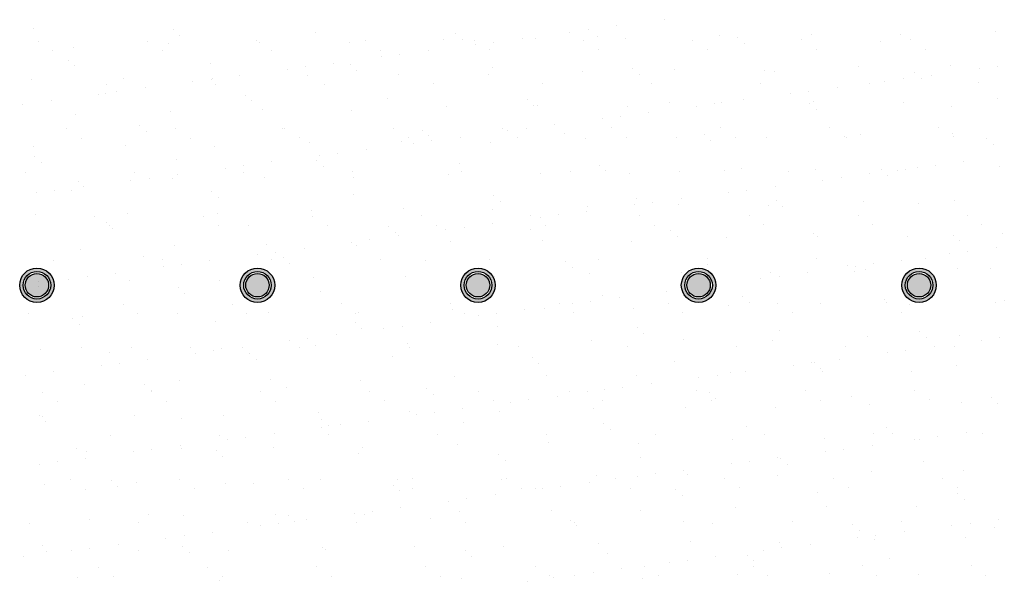
# Model space of a CAD drawing. Units: inches. Extents: x -128926 to -17880, y -2240 to 41567.
# Drawn here: x -36299 to -36218, y 5567 to 5613 of the extents above; entities that cross this region are included whole.
import ezdxf

# ---------------------------------------------------------------- set-up
doc = ezdxf.new("R2010")
doc.units = ezdxf.units.IN
doc.header["$MEASUREMENT"] = 0
doc.layers.add('2', color=9, linetype='Continuous')

# ---------------------------------------------------------------- blocks, each defined once
blk = doc.blocks.new('MONO2')
at = {"layer": '2'}
h = blk.add_hatch(color=252, dxfattribs=at)
h.paths.add_polyline_path([(-7675.8, 2861, 1), (-7625.8, 2861, 1)])
h.paths.add_polyline_path([(-7630.8, 2861, -1), (-7670.8, 2861, -1)], flags=16)
h.paths.add_polyline_path([(-7633.8, 2861, -1), (-7667.8, 2861, -1)])
h = blk.add_hatch(color=252, dxfattribs=at)
h.paths.add_polyline_path([(-7355.8, 2861, 1), (-7305.8, 2861, 1)])
h.paths.add_polyline_path([(-7310.8, 2861, -1), (-7350.8, 2861, -1)], flags=16)
h.paths.add_polyline_path([(-7313.8, 2861, -1), (-7347.8, 2861, -1)])
h = blk.add_hatch(color=252, dxfattribs=at)
h.paths.add_polyline_path([(-7035.8, 2861, 1), (-6985.8, 2861, 1)])
h.paths.add_polyline_path([(-6990.8, 2861, -1), (-7030.8, 2861, -1)], flags=16)
h.paths.add_polyline_path([(-6993.8, 2861, -1), (-7027.8, 2861, -1)])
h = blk.add_hatch(color=252, dxfattribs=at)
h.paths.add_polyline_path([(-6715.8, 2861, 1), (-6665.8, 2861, 1)])
h.paths.add_polyline_path([(-6670.8, 2861, -1), (-6710.8, 2861, -1)], flags=16)
h.paths.add_polyline_path([(-6673.8, 2861, -1), (-6707.8, 2861, -1)])
h = blk.add_hatch(color=252, dxfattribs=at)
h.paths.add_polyline_path([(-6395.8, 2861, 1), (-6345.8, 2861, 1)])
h.paths.add_polyline_path([(-6350.8, 2861, -1), (-6390.8, 2861, -1)], flags=16)
h.paths.add_polyline_path([(-6353.8, 2861, -1), (-6387.8, 2861, -1)])
for points in [[(-7633.9, 2859.4), (-7633.8, 2861), (-7633.9, 2862.6), (-7634.1, 2864.3), (-7634.5, 2865.9), (-7635.1, 2867.4), (-7635.8, 2868.9), (-7636.6, 2870.3), (-7637.6, 2871.6), (-7638.6, 2872.9), (-7639.8, 2874), (-7641.2, 2875), (-7642.5, 2875.9), (-7644, 2876.6), (-7645.6, 2877.2), (-7647.1, 2877.6), (-7648.8, 2877.9), (-7650.4, 2878), (-7652, 2878), (-7653.7, 2877.8), (-7655.3, 2877.4), (-7656.8, 2876.9), (-7658.3, 2876.2), (-7659.8, 2875.4), (-7661.1, 2874.5), (-7662.4, 2873.4), (-7663.5, 2872.3), (-7664.6, 2871), (-7665.5, 2869.6), (-7666.2, 2868.2), (-7666.8, 2866.6), (-7667.3, 2865.1), (-7667.6, 2863.5), (-7667.8, 2861.8), (-7667.8, 2860.2), (-7667.6, 2858.5), (-7667.3, 2856.9), (-7666.8, 2855.4), (-7666.2, 2853.8), (-7665.5, 2852.4), (-7664.6, 2851), (-7663.5, 2849.7), (-7662.4, 2848.6), (-7661.1, 2847.5), (-7659.8, 2846.6), (-7658.3, 2845.8), (-7656.8, 2845.1), (-7655.3, 2844.6), (-7653.7, 2844.2), (-7652, 2844), (-7650.4, 2844), (-7648.8, 2844.1), (-7647.1, 2844.4), (-7645.6, 2844.8), (-7644, 2845.4), (-7642.5, 2846.1), (-7641.2, 2847), (-7639.8, 2848), (-7638.6, 2849.1), (-7637.6, 2850.4), (-7636.6, 2851.7), (-7635.8, 2853.1), (-7635.1, 2854.6), (-7634.5, 2856.1), (-7634.1, 2857.7)], [(-7313.9, 2859.4), (-7313.8, 2861), (-7313.9, 2862.6), (-7314.1, 2864.3), (-7314.5, 2865.9), (-7315.1, 2867.4), (-7315.8, 2868.9), (-7316.6, 2870.3), (-7317.6, 2871.6), (-7318.6, 2872.9), (-7319.8, 2874), (-7321.2, 2875), (-7322.5, 2875.9), (-7324, 2876.6), (-7325.6, 2877.2), (-7327.1, 2877.6), (-7328.8, 2877.9), (-7330.4, 2878), (-7332, 2878), (-7333.7, 2877.8), (-7335.3, 2877.4), (-7336.8, 2876.9), (-7338.3, 2876.2), (-7339.8, 2875.4), (-7341.1, 2874.5), (-7342.4, 2873.4), (-7343.5, 2872.3), (-7344.6, 2871), (-7345.5, 2869.6), (-7346.2, 2868.2), (-7346.8, 2866.6), (-7347.3, 2865.1), (-7347.6, 2863.5), (-7347.8, 2861.8), (-7347.8, 2860.2), (-7347.6, 2858.5), (-7347.3, 2856.9), (-7346.8, 2855.4), (-7346.2, 2853.8), (-7345.5, 2852.4), (-7344.6, 2851), (-7343.5, 2849.7), (-7342.4, 2848.6), (-7341.1, 2847.5), (-7339.8, 2846.6), (-7338.3, 2845.8), (-7336.8, 2845.1), (-7335.3, 2844.6), (-7333.7, 2844.2), (-7332, 2844), (-7330.4, 2844), (-7328.8, 2844.1), (-7327.1, 2844.4), (-7325.6, 2844.8), (-7324, 2845.4), (-7322.5, 2846.1), (-7321.2, 2847), (-7319.8, 2848), (-7318.6, 2849.1), (-7317.6, 2850.4), (-7316.6, 2851.7), (-7315.8, 2853.1), (-7315.1, 2854.6), (-7314.5, 2856.1), (-7314.1, 2857.7)], [(-6993.9, 2859.4), (-6993.8, 2861), (-6993.9, 2862.6), (-6994.1, 2864.3), (-6994.5, 2865.9), (-6995.1, 2867.4), (-6995.8, 2868.9), (-6996.6, 2870.3), (-6997.6, 2871.6), (-6998.6, 2872.9), (-6999.8, 2874), (-7001.2, 2875), (-7002.5, 2875.9), (-7004, 2876.6), (-7005.6, 2877.2), (-7007.1, 2877.6), (-7008.8, 2877.9), (-7010.4, 2878), (-7012, 2878), (-7013.7, 2877.8), (-7015.3, 2877.4), (-7016.8, 2876.9), (-7018.3, 2876.2), (-7019.8, 2875.4), (-7021.1, 2874.5), (-7022.4, 2873.4), (-7023.5, 2872.3), (-7024.6, 2871), (-7025.5, 2869.6), (-7026.2, 2868.2), (-7026.8, 2866.6), (-7027.3, 2865.1), (-7027.6, 2863.5), (-7027.8, 2861.8), (-7027.8, 2860.2), (-7027.6, 2858.5), (-7027.3, 2856.9), (-7026.8, 2855.4), (-7026.2, 2853.8), (-7025.5, 2852.4), (-7024.6, 2851), (-7023.5, 2849.7), (-7022.4, 2848.6), (-7021.1, 2847.5), (-7019.8, 2846.6), (-7018.3, 2845.8), (-7016.8, 2845.1), (-7015.3, 2844.6), (-7013.7, 2844.2), (-7012, 2844), (-7010.4, 2844), (-7008.8, 2844.1), (-7007.1, 2844.4), (-7005.6, 2844.8), (-7004, 2845.4), (-7002.5, 2846.1), (-7001.2, 2847), (-6999.8, 2848), (-6998.6, 2849.1), (-6997.6, 2850.4), (-6996.6, 2851.7), (-6995.8, 2853.1), (-6995.1, 2854.6), (-6994.5, 2856.1), (-6994.1, 2857.7)], [(-6673.9, 2859.4), (-6673.8, 2861), (-6673.9, 2862.6), (-6674.1, 2864.3), (-6674.5, 2865.9), (-6675.1, 2867.4), (-6675.8, 2868.9), (-6676.6, 2870.3), (-6677.6, 2871.6), (-6678.6, 2872.9), (-6679.8, 2874), (-6681.2, 2875), (-6682.5, 2875.9), (-6684, 2876.6), (-6685.6, 2877.2), (-6687.1, 2877.6), (-6688.8, 2877.9), (-6690.4, 2878), (-6692, 2878), (-6693.7, 2877.8), (-6695.3, 2877.4), (-6696.8, 2876.9), (-6698.3, 2876.2), (-6699.8, 2875.4), (-6701.1, 2874.5), (-6702.4, 2873.4), (-6703.5, 2872.3), (-6704.6, 2871), (-6705.5, 2869.6), (-6706.2, 2868.2), (-6706.8, 2866.6), (-6707.3, 2865.1), (-6707.6, 2863.5), (-6707.8, 2861.8), (-6707.8, 2860.2), (-6707.6, 2858.5), (-6707.3, 2856.9), (-6706.8, 2855.4), (-6706.2, 2853.8), (-6705.5, 2852.4), (-6704.6, 2851), (-6703.5, 2849.7), (-6702.4, 2848.6), (-6701.1, 2847.5), (-6699.8, 2846.6), (-6698.3, 2845.8), (-6696.8, 2845.1), (-6695.3, 2844.6), (-6693.7, 2844.2), (-6692, 2844), (-6690.4, 2844), (-6688.8, 2844.1), (-6687.1, 2844.4), (-6685.6, 2844.8), (-6684, 2845.4), (-6682.5, 2846.1), (-6681.2, 2847), (-6679.8, 2848), (-6678.6, 2849.1), (-6677.6, 2850.4), (-6676.6, 2851.7), (-6675.8, 2853.1), (-6675.1, 2854.6), (-6674.5, 2856.1), (-6674.1, 2857.7)], [(-6353.9, 2859.4), (-6353.8, 2861), (-6353.9, 2862.6), (-6354.1, 2864.3), (-6354.5, 2865.9), (-6355.1, 2867.4), (-6355.8, 2868.9), (-6356.6, 2870.3), (-6357.6, 2871.6), (-6358.6, 2872.9), (-6359.8, 2874), (-6361.2, 2875), (-6362.5, 2875.9), (-6364, 2876.6), (-6365.6, 2877.2), (-6367.1, 2877.6), (-6368.8, 2877.9), (-6370.4, 2878), (-6372, 2878), (-6373.7, 2877.8), (-6375.3, 2877.4), (-6376.8, 2876.9), (-6378.3, 2876.2), (-6379.8, 2875.4), (-6381.1, 2874.5), (-6382.4, 2873.4), (-6383.5, 2872.3), (-6384.6, 2871), (-6385.5, 2869.6), (-6386.2, 2868.2), (-6386.8, 2866.6), (-6387.3, 2865.1), (-6387.6, 2863.5), (-6387.8, 2861.8), (-6387.8, 2860.2), (-6387.6, 2858.5), (-6387.3, 2856.9), (-6386.8, 2855.4), (-6386.2, 2853.8), (-6385.5, 2852.4), (-6384.6, 2851), (-6383.5, 2849.7), (-6382.4, 2848.6), (-6381.1, 2847.5), (-6379.8, 2846.6), (-6378.3, 2845.8), (-6376.8, 2845.1), (-6375.3, 2844.6), (-6373.7, 2844.2), (-6372, 2844), (-6370.4, 2844), (-6368.8, 2844.1), (-6367.1, 2844.4), (-6365.6, 2844.8), (-6364, 2845.4), (-6362.5, 2846.1), (-6361.2, 2847), (-6359.8, 2848), (-6358.6, 2849.1), (-6357.6, 2850.4), (-6356.6, 2851.7), (-6355.8, 2853.1), (-6355.1, 2854.6), (-6354.5, 2856.1), (-6354.1, 2857.7)]]:
    blk.add_hatch(color=253, dxfattribs=at).paths.add_polyline_path(points)
at = {"layer": '2', "color": 252}
for p, q in [((-6740.9, 3246.5), (-6740.9, 3246.5)), ((-7656.1, 3234.3), (-7656.1, 3234.3)), ((-7452.8, 3232.5), (-7452.8, 3232.5)), ((-6851.2, 3231.9), (-6851.2, 3231.9)), ((-6809.9, 3237.4), (-6809.9, 3237.4)), ((-6260, 3229.7), (-6260, 3229.7)), ((-7648.9, 3215), (-7648.9, 3215)), ((-7490.7, 3215.3), (-7490.7, 3215.3)), ((-7443.5, 3223.9), (-7443.5, 3223.9)), ((-7332.5, 3215.6), (-7332.5, 3215.6)), ((-7246.6, 3228), (-7246.6, 3228)), ((-7174.3, 3215.9), (-7174.3, 3215.9)), ((-7060.2, 3217.7), (-7060.2, 3217.7)), ((-7043.3, 3226.3), (-7043.3, 3226.3)), ((-7033.9, 3217.7), (-7033.9, 3217.7)), ((-7016.1, 3216.2), (-7016.1, 3216.2)), ((-6946.6, 3219.4), (-6946.6, 3219.4)), ((-6927.2, 3219.4), (-6927.2, 3219.4)), ((-6877.6, 3228.5), (-6877.6, 3228.5)), ((-6857.9, 3216.5), (-6857.9, 3216.5)), ((-6837, 3221.8), (-6837, 3221.8)), ((-6797.3, 3218.8), (-6797.3, 3218.8)), ((-6699.7, 3216.8), (-6699.7, 3216.8)), ((-6660.1, 3223.7), (-6660.1, 3223.7)), ((-6633.8, 3220), (-6633.8, 3220)), ((-6541.5, 3217.1), (-6541.5, 3217.1)), ((-6527.1, 3225.4), (-6527.1, 3225.4)), ((-6427.5, 3215.5), (-6427.5, 3215.5)), ((-6397.2, 3224.8), (-6397.2, 3224.8)), ((-6383.3, 3217.3), (-6383.3, 3217.3)), ((-7627.5, 3201.4), (-7627.5, 3201.4)), ((-7597.6, 3206.7), (-7597.6, 3206.7)), ((-7469.3, 3201.7), (-7469.3, 3201.7)), ((-7460.3, 3211.7), (-7460.3, 3211.7)), ((-7327.4, 3213.4), (-7327.4, 3213.4)), ((-7311.1, 3202), (-7311.1, 3202)), ((-7197.4, 3212.8), (-7197.4, 3212.8)), ((-7152.9, 3202.3), (-7152.9, 3202.3)), ((-7083.3, 3201.4), (-7083.3, 3201.4)), ((-7014.3, 3210.4), (-7014.3, 3210.4)), ((-6994.7, 3202.5), (-6994.7, 3202.5)), ((-6987.9, 3213.9), (-6987.9, 3213.9)), ((-6836.5, 3202.8), (-6836.5, 3202.8)), ((-6678.3, 3203.1), (-6678.3, 3203.1)), ((-6624.4, 3211.5), (-6624.4, 3211.5)), ((-6520.1, 3203.4), (-6520.1, 3203.4)), ((-6361.9, 3203.7), (-6361.9, 3203.7)), ((-7605.6, 3187.9), (-7605.6, 3187.9)), ((-7151.1, 3192.4), (-7151.1, 3192.4)), ((-7124.6, 3195.9), (-7124.6, 3195.9)), ((-7596.2, 3179.3), (-7596.2, 3179.3)), ((-7399.3, 3183.4), (-7399.3, 3183.4)), ((-7287.8, 3174.4), (-7287.8, 3174.4)), ((-7261.4, 3177.9), (-7261.4, 3177.9)), ((-7220.1, 3183.4), (-7220.1, 3183.4)), ((-7196, 3181.7), (-7196, 3181.7)), ((-7186.7, 3173.1), (-7186.7, 3173.1)), ((-6989.7, 3177.2), (-6989.7, 3177.2)), ((-6858.6, 3171.8), (-6858.6, 3171.8)), ((-6786.5, 3175.4), (-6786.5, 3175.4)), ((-6725.6, 3173.5), (-6725.6, 3173.5)), ((-6595.6, 3172.8), (-6595.6, 3172.8)), ((-6458.4, 3177.8), (-6458.4, 3177.8)), ((-6325.4, 3179.5), (-6325.4, 3179.5)), ((-6283.8, 3175.1), (-6283.8, 3175.1)), ((-6257.3, 3178.6), (-6257.3, 3178.6)), ((-7658.8, 3159.7), (-7658.8, 3159.7)), ((-7525.8, 3161.4), (-7525.8, 3161.4)), ((-7398.1, 3159.9), (-7398.1, 3159.9)), ((-7395.9, 3160.8), (-7395.9, 3160.8)), ((-7356.8, 3165.4), (-7356.8, 3165.4)), ((-7258.7, 3165.8), (-7258.7, 3165.8)), ((-7125.7, 3167.4), (-7125.7, 3167.4)), ((-6995.8, 3166.8), (-6995.8, 3166.8)), ((-6777.1, 3166.9), (-6777.1, 3166.9)), ((-6580.2, 3171), (-6580.2, 3171)), ((-6394.1, 3160.6), (-6394.1, 3160.6)), ((-6376.9, 3169.2), (-6376.9, 3169.2)), ((-6367.6, 3160.6), (-6367.6, 3160.6)), ((-6352.8, 3166), (-6352.8, 3166)), ((-7550.3, 3152.3), (-7550.3, 3152.3)), ((-7493.6, 3147.4), (-7493.6, 3147.4)), ((-7424.6, 3156.4), (-7424.6, 3156.4)), ((-7392.1, 3152.5), (-7392.1, 3152.5)), ((-7233.9, 3152.8), (-7233.9, 3152.8)), ((-7075.7, 3153.1), (-7075.7, 3153.1)), ((-6917.5, 3153.4), (-6917.5, 3153.4)), ((-6759.3, 3153.7), (-6759.3, 3153.7)), ((-6601.2, 3154), (-6601.2, 3154)), ((-6489.5, 3148), (-6489.5, 3148)), ((-6443, 3154.3), (-6443, 3154.3)), ((-6420.5, 3157.1), (-6420.5, 3157.1)), ((-6284.8, 3154.6), (-6284.8, 3154.6)), ((-7630.3, 3129.4), (-7630.3, 3129.4)), ((-7561.3, 3138.4), (-7561.3, 3138.4)), ((-7552, 3138.8), (-7552, 3138.8)), ((-7534.9, 3141.9), (-7534.9, 3141.9)), ((-7348.7, 3137.1), (-7348.7, 3137.1)), ((-7142.5, 3132.6), (-7142.5, 3132.6)), ((-6939.2, 3130.9), (-6939.2, 3130.9)), ((-6626.3, 3130), (-6626.3, 3130)), ((-6557.3, 3139.1), (-6557.3, 3139.1)), ((-6530.8, 3142.6), (-6530.8, 3142.6)), ((-6256.8, 3131.9), (-6256.8, 3131.9)), ((-7671.6, 3123.9), (-7671.6, 3123.9)), ((-7339.4, 3128.5), (-7339.4, 3128.5)), ((-7324.2, 3115.5), (-7324.2, 3115.5)), ((-7194.2, 3114.9), (-7194.2, 3114.9)), ((-7057, 3119.8), (-7057, 3119.8)), ((-6929.8, 3122.3), (-6929.8, 3122.3)), ((-6924, 3121.5), (-6924, 3121.5)), ((-6794.1, 3120.9), (-6794.1, 3120.9)), ((-6732.9, 3126.4), (-6732.9, 3126.4)), ((-6694, 3121.1), (-6694, 3121.1)), ((-6667.6, 3124.6), (-6667.6, 3124.6)), ((-6656.9, 3125.8), (-6656.9, 3125.8)), ((-6529.6, 3124.6), (-6529.6, 3124.6)), ((-6523.9, 3127.5), (-6523.9, 3127.5)), ((-6520.3, 3116), (-6520.3, 3116)), ((-6394, 3126.9), (-6394, 3126.9)), ((-6323.4, 3120.1), (-6323.4, 3120.1)), ((-7594.4, 3108.9), (-7594.4, 3108.9)), ((-7457.1, 3113.8), (-7457.1, 3113.8)), ((-6830.8, 3103.1), (-6830.8, 3103.1)), ((-6804.3, 3106.6), (-6804.3, 3106.6)), ((-6763, 3112), (-6763, 3112)), ((-7607.9, 3087.8), (-7607.9, 3087.8)), ((-7501.4, 3092.5), (-7501.4, 3092.5)), ((-7449.7, 3088.1), (-7449.7, 3088.1)), ((-7295.2, 3088), (-7295.2, 3088)), ((-7291.5, 3088.4), (-7291.5, 3088.4)), ((-7133.3, 3088.7), (-7133.3, 3088.7)), ((-7091.9, 3086.3), (-7091.9, 3086.3)), ((-6975.1, 3089), (-6975.1, 3089)), ((-6941.1, 3088.6), (-6941.1, 3088.6)), ((-6899.8, 3094), (-6899.8, 3094)), ((-6816.9, 3089.3), (-6816.9, 3089.3)), ((-6658.7, 3089.6), (-6658.7, 3089.6)), ((-6500.5, 3089.8), (-6500.5, 3089.8)), ((-6342.3, 3090.1), (-6342.3, 3090.1)), ((-7586.4, 3074.2), (-7586.4, 3074.2)), ((-7492.1, 3083.9), (-7492.1, 3083.9)), ((-7428.2, 3074.5), (-7428.2, 3074.5)), ((-7270, 3074.8), (-7270, 3074.8)), ((-7111.8, 3075), (-7111.8, 3075)), ((-7082.5, 3077.7), (-7082.5, 3077.7)), ((-7036.5, 3076), (-7036.5, 3076)), ((-6967.5, 3085.1), (-6967.5, 3085.1)), ((-6953.6, 3075.3), (-6953.6, 3075.3)), ((-6885.6, 3081.8), (-6885.6, 3081.8)), ((-6855.4, 3073.9), (-6855.4, 3073.9)), ((-6795.4, 3075.6), (-6795.4, 3075.6)), ((-6722.4, 3075.6), (-6722.4, 3075.6)), ((-6682.3, 3080), (-6682.3, 3080)), ((-6637.2, 3075.9), (-6637.2, 3075.9)), ((-6592.4, 3075), (-6592.4, 3075)), ((-6479, 3076.2), (-6479, 3076.2)), ((-6476.1, 3075.5), (-6476.1, 3075.5)), ((-6455.2, 3079.9), (-6455.2, 3079.9)), ((-6322.2, 3081.6), (-6322.2, 3081.6)), ((-6320.8, 3076.5), (-6320.8, 3076.5)), ((-6272.8, 3073.8), (-6272.8, 3073.8)), ((-7655.6, 3061.9), (-7655.6, 3061.9)), ((-7522.6, 3063.6), (-7522.6, 3063.6)), ((-7392.7, 3062.9), (-7392.7, 3062.9)), ((-7255.5, 3067.9), (-7255.5, 3067.9)), ((-7173.2, 3058), (-7173.2, 3058)), ((-7122.5, 3069.6), (-7122.5, 3069.6)), ((-7104.2, 3067.1), (-7104.2, 3067.1)), ((-7077.8, 3070.6), (-7077.8, 3070.6)), ((-6992.6, 3068.9), (-6992.6, 3068.9)), ((-6673, 3071.5), (-6673, 3071.5)), ((-6263.4, 3065.2), (-6263.4, 3065.2)), ((-7654.1, 3047.9), (-7654.1, 3047.9)), ((-7447.9, 3043.4), (-7447.9, 3043.4)), ((-7241, 3049.1), (-7241, 3049.1)), ((-7214.5, 3052.6), (-7214.5, 3052.6)), ((-7644.8, 3039.3), (-7644.8, 3039.3)), ((-7377.7, 3031.1), (-7377.7, 3031.1)), ((-7351.3, 3034.6), (-7351.3, 3034.6)), ((-7310, 3040), (-7310, 3040)), ((-7244.6, 3041.7), (-7244.6, 3041.7)), ((-7235.2, 3033.1), (-7235.2, 3033.1)), ((-7038.3, 3037.2), (-7038.3, 3037.2)), ((-6835.1, 3035.5), (-6835.1, 3035.5)), ((-6628.8, 3031), (-6628.8, 3031)), ((-6520.7, 3029.6), (-6520.7, 3029.6)), ((-6425.5, 3029.2), (-6425.5, 3029.2)), ((-6390.8, 3029), (-6390.8, 3029)), ((-6373.7, 3031.7), (-6373.7, 3031.7)), ((-6347.3, 3035.2), (-6347.3, 3035.2)), ((-6306, 3040.7), (-6306, 3040.7)), ((-6253.6, 3034), (-6253.6, 3034)), ((-7667.5, 3024.8), (-7667.5, 3024.8)), ((-7509.3, 3025.1), (-7509.3, 3025.1)), ((-7488, 3016.6), (-7488, 3016.6)), ((-7453.9, 3015.9), (-7453.9, 3015.9)), ((-7446.7, 3022), (-7446.7, 3022)), ((-7351.1, 3025.3), (-7351.1, 3025.3)), ((-7321, 3017.6), (-7321, 3017.6)), ((-7192.9, 3025.6), (-7192.9, 3025.6)), ((-7191, 3017), (-7191, 3017)), ((-7053.8, 3021.9), (-7053.8, 3021.9)), ((-7034.7, 3025.9), (-7034.7, 3025.9)), ((-6920.8, 3023.6), (-6920.8, 3023.6)), ((-6876.5, 3026.2), (-6876.5, 3026.2)), ((-6825.7, 3026.9), (-6825.7, 3026.9)), ((-6790.9, 3023), (-6790.9, 3023)), ((-6718.3, 3026.5), (-6718.3, 3026.5)), ((-6653.7, 3028), (-6653.7, 3028)), ((-6560.1, 3026.8), (-6560.1, 3026.8)), ((-6484, 3017.2), (-6484, 3017.2)), ((-6442.7, 3022.6), (-6442.7, 3022.6)), ((-6416.2, 3020.6), (-6416.2, 3020.6)), ((-6401.9, 3027.1), (-6401.9, 3027.1)), ((-7591.2, 3011), (-7591.2, 3011)), ((-7583.5, 3004), (-7583.5, 3004)), ((-7514.5, 3013.1), (-7514.5, 3013.1)), ((-6579.4, 3004.6), (-6579.4, 3004.6)), ((-6510.4, 3013.7), (-6510.4, 3013.7)), ((-7651.2, 2995.1), (-7651.2, 2995.1)), ((-7624.8, 2998.6), (-7624.8, 2998.6)), ((-7600.6, 2998.8), (-7600.6, 2998.8)), ((-7397.3, 2997.1), (-7397.3, 2997.1)), ((-7388, 2988.5), (-7388, 2988.5)), ((-7191, 2992.6), (-7191, 2992.6)), ((-6987.8, 2990.9), (-6987.8, 2990.9)), ((-6781.5, 2986.4), (-6781.5, 2986.4)), ((-6716.2, 2986.6), (-6716.2, 2986.6)), ((-6647.2, 2995.7), (-6647.2, 2995.7)), ((-6620.7, 2999.2), (-6620.7, 2999.2)), ((-7119.3, 2971.7), (-7119.3, 2971.7)), ((-6978.4, 2982.3), (-6978.4, 2982.3)), ((-6852.2, 2976), (-6852.2, 2976)), ((-6783.9, 2977.7), (-6783.9, 2977.7)), ((-6757.5, 2981.2), (-6757.5, 2981.2)), ((-6719.2, 2977.7), (-6719.2, 2977.7)), ((-6589.2, 2977.1), (-6589.2, 2977.1)), ((-6578.2, 2984.6), (-6578.2, 2984.6)), ((-6568.9, 2976), (-6568.9, 2976)), ((-6452, 2982), (-6452, 2982)), ((-6372, 2980.1), (-6372, 2980.1)), ((-6319, 2983.7), (-6319, 2983.7)), ((-7652.4, 2964), (-7652.4, 2964)), ((-7566.8, 2960.6), (-7566.8, 2960.6)), ((-7519.4, 2965.7), (-7519.4, 2965.7)), ((-7408.6, 2960.9), (-7408.6, 2960.9)), ((-7389.5, 2965), (-7389.5, 2965)), ((-7252.3, 2970), (-7252.3, 2970)), ((-7250.4, 2961.2), (-7250.4, 2961.2)), ((-7092.2, 2961.5), (-7092.2, 2961.5)), ((-6989.4, 2971.1), (-6989.4, 2971.1)), ((-6934, 2961.8), (-6934, 2961.8)), ((-6920.7, 2959.7), (-6920.7, 2959.7)), ((-6894.2, 2963.2), (-6894.2, 2963.2)), ((-6852.9, 2968.6), (-6852.9, 2968.6)), ((-6775.8, 2962.1), (-6775.8, 2962.1)), ((-6617.6, 2962.3), (-6617.6, 2962.3)), ((-6459.4, 2962.6), (-6459.4, 2962.6)), ((-6301.2, 2962.9), (-6301.2, 2962.9)), ((-7550, 2952.5), (-7550, 2952.5)), ((-7545.4, 2947), (-7545.4, 2947)), ((-7540.7, 2943.9), (-7540.7, 2943.9)), ((-7387.2, 2947.3), (-7387.2, 2947.3)), ((-7343.8, 2948), (-7343.8, 2948)), ((-7229, 2947.6), (-7229, 2947.6)), ((-7140.5, 2946.3), (-7140.5, 2946.3)), ((-7070.8, 2947.8), (-7070.8, 2947.8)), ((-7031, 2945.2), (-7031, 2945.2)), ((-6989.7, 2950.6), (-6989.7, 2950.6)), ((-6912.6, 2948.1), (-6912.6, 2948.1)), ((-6754.4, 2948.4), (-6754.4, 2948.4)), ((-6596.2, 2948.7), (-6596.2, 2948.7)), ((-6438, 2949), (-6438, 2949)), ((-6279.8, 2949.3), (-6279.8, 2949.3)), ((-7131.1, 2937.7), (-7131.1, 2937.7)), ((-7126.4, 2932.6), (-7126.4, 2932.6)), ((-7057.4, 2941.7), (-7057.4, 2941.7)), ((-6934.2, 2941.8), (-6934.2, 2941.8)), ((-6730.9, 2940), (-6730.9, 2940)), ((-6721.6, 2931.5), (-6721.6, 2931.5)), ((-6650.5, 2930.1), (-6650.5, 2930.1)), ((-6524.7, 2935.6), (-6524.7, 2935.6)), ((-6517.5, 2931.8), (-6517.5, 2931.8)), ((-6387.6, 2931.1), (-6387.6, 2931.1)), ((-6321.4, 2933.8), (-6321.4, 2933.8)), ((-6250.4, 2936.1), (-6250.4, 2936.1)), ((-7450.7, 2918), (-7450.7, 2918)), ((-7317.8, 2919.7), (-7317.8, 2919.7)), ((-7263.1, 2914.6), (-7263.1, 2914.6)), ((-7194.1, 2923.7), (-7194.1, 2923.7)), ((-7187.8, 2919.1), (-7187.8, 2919.1)), ((-7167.7, 2927.2), (-7167.7, 2927.2)), ((-7050.6, 2924.1), (-7050.6, 2924.1)), ((-6917.6, 2925.8), (-6917.6, 2925.8)), ((-6787.7, 2925.1), (-6787.7, 2925.1)), ((-6312, 2925.2), (-6312, 2925.2)), ((-6259.1, 2915.3), (-6259.1, 2915.3)), ((-7588, 2913.1), (-7588, 2913.1)), ((-7496.5, 2903.4), (-7496.5, 2903.4)), ((-7330.9, 2905.7), (-7330.9, 2905.7)), ((-7304.4, 2909.2), (-7304.4, 2909.2)), ((-7293.2, 2901.7), (-7293.2, 2901.7)), ((-6326.9, 2906.4), (-6326.9, 2906.4)), ((-6300.4, 2909.9), (-6300.4, 2909.9)), ((-7626.5, 2897.6), (-7626.5, 2897.6)), ((-7468.3, 2897.8), (-7468.3, 2897.8)), ((-7467.6, 2887.7), (-7467.6, 2887.7)), ((-7441.2, 2891.2), (-7441.2, 2891.2)), ((-7399.9, 2896.6), (-7399.9, 2896.6)), ((-7310.1, 2898.1), (-7310.1, 2898.1)), ((-7283.8, 2893.1), (-7283.8, 2893.1)), ((-7151.9, 2898.4), (-7151.9, 2898.4)), ((-7086.9, 2897.2), (-7086.9, 2897.2)), ((-6993.7, 2898.7), (-6993.7, 2898.7)), ((-6883.7, 2895.5), (-6883.7, 2895.5)), ((-6874.3, 2886.9), (-6874.3, 2886.9)), ((-6835.5, 2899), (-6835.5, 2899)), ((-6677.4, 2891), (-6677.4, 2891)), ((-6677.3, 2899.3), (-6677.3, 2899.3)), ((-6519.1, 2899.6), (-6519.1, 2899.6)), ((-6474.1, 2889.2), (-6474.1, 2889.2)), ((-6463.6, 2888.4), (-6463.6, 2888.4)), ((-6437.2, 2891.9), (-6437.2, 2891.9)), ((-6395.9, 2897.3), (-6395.9, 2897.3)), ((-6360.9, 2899.9), (-6360.9, 2899.9)), ((-7577.9, 2873.2), (-7577.9, 2873.2)), ((-7536.6, 2878.6), (-7536.6, 2878.6)), ((-7249.1, 2872.1), (-7249.1, 2872.1)), ((-7116.1, 2873.8), (-7116.1, 2873.8)), ((-6986.2, 2873.2), (-6986.2, 2873.2)), ((-6849, 2878.1), (-6849, 2878.1)), ((-6716, 2879.8), (-6716, 2879.8)), ((-6586, 2879.2), (-6586, 2879.2)), ((-6573.9, 2873.8), (-6573.9, 2873.8)), ((-6532.6, 2879.3), (-6532.6, 2879.3)), ((-6464.7, 2880.6), (-6464.7, 2880.6)), ((-6448.8, 2884.1), (-6448.8, 2884.1)), ((-6315.8, 2885.8), (-6315.8, 2885.8)), ((-6267.8, 2884.7), (-6267.8, 2884.7)), ((-7673.4, 2860.6), (-7673.4, 2860.6)), ((-7649.2, 2866.1), (-7649.2, 2866.1)), ((-7649.2, 2858.9), (-7649.2, 2858.9)), ((-7604.4, 2869.7), (-7604.4, 2869.7)), ((-7516.2, 2867.8), (-7516.2, 2867.8)), ((-7386.3, 2867.2), (-7386.3, 2867.2)), ((-6669.3, 2861.3), (-6669.3, 2861.3)), ((-6600.3, 2870.4), (-6600.3, 2870.4)), ((-7445.9, 2857.1), (-7445.9, 2857.1)), ((-7436.5, 2848.5), (-7436.5, 2848.5)), ((-7239.6, 2852.6), (-7239.6, 2852.6)), ((-7036.4, 2850.9), (-7036.4, 2850.9)), ((-6830.1, 2846.4), (-6830.1, 2846.4)), ((-6806.1, 2843.3), (-6806.1, 2843.3)), ((-6737.1, 2852.4), (-6737.1, 2852.4)), ((-6710.6, 2855.8), (-6710.6, 2855.8)), ((-6626.8, 2844.6), (-6626.8, 2844.6)), ((-7525.8, 2833.4), (-7525.8, 2833.4)), ((-7367.6, 2833.7), (-7367.6, 2833.7)), ((-7209.4, 2834), (-7209.4, 2834)), ((-7051.2, 2834.3), (-7051.2, 2834.3)), ((-7027, 2842.3), (-7027, 2842.3)), ((-6893, 2834.6), (-6893, 2834.6)), ((-6873.8, 2834.4), (-6873.8, 2834.4)), ((-6847.4, 2837.8), (-6847.4, 2837.8)), ((-6734.8, 2834.9), (-6734.8, 2834.9)), ((-6647.3, 2832.2), (-6647.3, 2832.2)), ((-6617.5, 2836.1), (-6617.5, 2836.1)), ((-6576.6, 2835.1), (-6576.6, 2835.1)), ((-6514.3, 2833.9), (-6514.3, 2833.9)), ((-6420.5, 2840.1), (-6420.5, 2840.1)), ((-6418.4, 2835.4), (-6418.4, 2835.4)), ((-6384.4, 2833.3), (-6384.4, 2833.3)), ((-6260.2, 2835.7), (-6260.2, 2835.7)), ((-6247.2, 2838.2), (-6247.2, 2838.2)), ((-7662.6, 2819.5), (-7662.6, 2819.5)), ((-7584.8, 2815.2), (-7584.8, 2815.2)), ((-7504.4, 2819.8), (-7504.4, 2819.8)), ((-7447.5, 2820.2), (-7447.5, 2820.2)), ((-7346.2, 2820.1), (-7346.2, 2820.1)), ((-7314.6, 2821.9), (-7314.6, 2821.9)), ((-7188, 2820.3), (-7188, 2820.3)), ((-7184.6, 2821.2), (-7184.6, 2821.2)), ((-7047.4, 2826.2), (-7047.4, 2826.2)), ((-7029.8, 2820.6), (-7029.8, 2820.6)), ((-7010.6, 2816.4), (-7010.6, 2816.4)), ((-6984.1, 2819.8), (-6984.1, 2819.8)), ((-6942.8, 2825.3), (-6942.8, 2825.3)), ((-6914.4, 2827.9), (-6914.4, 2827.9)), ((-6871.6, 2820.9), (-6871.6, 2820.9)), ((-6784.5, 2827.2), (-6784.5, 2827.2)), ((-6713.4, 2821.2), (-6713.4, 2821.2)), ((-6555.2, 2821.5), (-6555.2, 2821.5)), ((-6397, 2821.8), (-6397, 2821.8)), ((-7598.6, 2812.5), (-7598.6, 2812.5)), ((-7589.3, 2803.9), (-7589.3, 2803.9)), ((-7392.3, 2808), (-7392.3, 2808)), ((-7189.1, 2806.3), (-7189.1, 2806.3)), ((-7120.9, 2801.8), (-7120.9, 2801.8)), ((-7079.6, 2807.3), (-7079.6, 2807.3)), ((-6982.8, 2801.8), (-6982.8, 2801.8)), ((-7216.3, 2789.3), (-7216.3, 2789.3)), ((-7179.7, 2797.7), (-7179.7, 2797.7)), ((-7147.3, 2798.4), (-7147.3, 2798.4)), ((-6779.5, 2800), (-6779.5, 2800)), ((-6770.2, 2791.5), (-6770.2, 2791.5)), ((-6573.3, 2795.6), (-6573.3, 2795.6)), ((-6445.6, 2786.3), (-6445.6, 2786.3)), ((-6370, 2793.8), (-6370, 2793.8)), ((-6312.6, 2788), (-6312.6, 2788)), ((-7284, 2780.4), (-7284, 2780.4)), ((-7257.6, 2783.8), (-7257.6, 2783.8)), ((-7245.9, 2774.2), (-7245.9, 2774.2)), ((-7112.9, 2775.9), (-7112.9, 2775.9)), ((-6983, 2775.3), (-6983, 2775.3)), ((-6845.8, 2780.2), (-6845.8, 2780.2)), ((-6794.5, 2771.8), (-6794.5, 2771.8)), ((-6712.8, 2781.9), (-6712.8, 2781.9)), ((-6636.3, 2772.1), (-6636.3, 2772.1)), ((-6582.8, 2781.3), (-6582.8, 2781.3)), ((-6478.1, 2772.4), (-6478.1, 2772.4)), ((-6360.6, 2785.2), (-6360.6, 2785.2)), ((-6349, 2771.9), (-6349, 2771.9)), ((-6319.9, 2772.6), (-6319.9, 2772.6)), ((-6280, 2781), (-6280, 2781)), ((-6253.6, 2784.5), (-6253.6, 2784.5)), ((-7646, 2768.2), (-7646, 2768.2)), ((-7585.5, 2770.4), (-7585.5, 2770.4)), ((-7545.1, 2763.4), (-7545.1, 2763.4)), ((-7513, 2769.9), (-7513, 2769.9)), ((-7427.3, 2770.6), (-7427.3, 2770.6)), ((-7420.8, 2762.4), (-7420.8, 2762.4)), ((-7394.4, 2765.8), (-7394.4, 2765.8)), ((-7383.1, 2769.3), (-7383.1, 2769.3)), ((-7353.1, 2771.3), (-7353.1, 2771.3)), ((-7341.8, 2761.7), (-7341.8, 2761.7)), ((-7269.1, 2770.9), (-7269.1, 2770.9)), ((-7110.9, 2771.2), (-7110.9, 2771.2)), ((-6952.7, 2771.5), (-6952.7, 2771.5)), ((-6416.8, 2763), (-6416.8, 2763)), ((-6390.3, 2766.5), (-6390.3, 2766.5)), ((-7557.5, 2744.3), (-7557.5, 2744.3)), ((-7531.1, 2747.8), (-7531.1, 2747.8)), ((-7489.8, 2753.3), (-7489.8, 2753.3)), ((-7332.4, 2753.1), (-7332.4, 2753.1)), ((-7135.5, 2757.2), (-7135.5, 2757.2)), ((-6932.2, 2755.5), (-6932.2, 2755.5)), ((-6922.9, 2746.9), (-6922.9, 2746.9)), ((-6726, 2751), (-6726, 2751)), ((-6553.5, 2745), (-6553.5, 2745)), ((-6527.1, 2748.5), (-6527.1, 2748.5)), ((-6522.7, 2749.2), (-6522.7, 2749.2)), ((-6485.8, 2753.9), (-6485.8, 2753.9)), ((-6316.4, 2744.7), (-6316.4, 2744.7)), ((-7667.8, 2729.8), (-7667.8, 2729.8)), ((-7626.5, 2735.3), (-7626.5, 2735.3)), ((-6911.2, 2730), (-6911.2, 2730)), ((-6781.3, 2729.4), (-6781.3, 2729.4)), ((-6663.8, 2730.5), (-6663.8, 2730.5)), ((-6644.1, 2734.3), (-6644.1, 2734.3)), ((-6622.5, 2735.9), (-6622.5, 2735.9)), ((-6513.3, 2740.6), (-6513.3, 2740.6)), ((-6511.1, 2736), (-6511.1, 2736)), ((-6381.2, 2735.4), (-6381.2, 2735.4)), ((-7581.6, 2717.3), (-7581.6, 2717.3)), ((-7494.5, 2717.1), (-7494.5, 2717.1)), ((-7444.3, 2722.3), (-7444.3, 2722.3)), ((-7311.4, 2724), (-7311.4, 2724)), ((-7181.4, 2723.3), (-7181.4, 2723.3)), ((-7044.2, 2728.3), (-7044.2, 2728.3)), ((-6759.2, 2717.9), (-6759.2, 2717.9)), ((-6690.2, 2727), (-6690.2, 2727)), ((-7643, 2705.9), (-7643, 2705.9)), ((-7485.1, 2708.5), (-7485.1, 2708.5)), ((-7484.8, 2706.2), (-7484.8, 2706.2)), ((-7326.6, 2706.5), (-7326.6, 2706.5)), ((-7288.2, 2712.6), (-7288.2, 2712.6)), ((-7168.4, 2706.8), (-7168.4, 2706.8)), ((-7085, 2710.9), (-7085, 2710.9)), ((-7075.6, 2702.3), (-7075.6, 2702.3)), ((-7010.2, 2707.1), (-7010.2, 2707.1)), ((-6878.7, 2706.4), (-6878.7, 2706.4)), ((-6852, 2707.4), (-6852, 2707.4)), ((-6827, 2709), (-6827, 2709)), ((-6800.5, 2712.5), (-6800.5, 2712.5)), ((-6693.8, 2707.6), (-6693.8, 2707.6)), ((-6675.4, 2704.6), (-6675.4, 2704.6)), ((-6535.6, 2707.9), (-6535.6, 2707.9)), ((-6377.4, 2708.2), (-6377.4, 2708.2)), ((-7621.5, 2692.3), (-7621.5, 2692.3)), ((-7463.4, 2692.6), (-7463.4, 2692.6)), ((-7305.2, 2692.8), (-7305.2, 2692.8)), ((-7147, 2693.1), (-7147, 2693.1)), ((-6988.8, 2693.4), (-6988.8, 2693.4)), ((-6963.7, 2691), (-6963.7, 2691)), ((-6937.3, 2694.5), (-6937.3, 2694.5)), ((-6896, 2699.9), (-6896, 2699.9)), ((-6830.6, 2693.7), (-6830.6, 2693.7)), ((-6672.4, 2694), (-6672.4, 2694)), ((-6666, 2696.1), (-6666, 2696.1)), ((-6514.2, 2694.3), (-6514.2, 2694.3)), ((-6469.1, 2700.1), (-6469.1, 2700.1)), ((-6442.4, 2688.4), (-6442.4, 2688.4)), ((-6356, 2694.6), (-6356, 2694.6)), ((-6309.4, 2690.1), (-6309.4, 2690.1)), ((-6265.9, 2698.4), (-6265.9, 2698.4)), ((-6256.5, 2689.8), (-6256.5, 2689.8)), ((-7647.2, 2672.5), (-7647.2, 2672.5)), ((-7509.8, 2672), (-7509.8, 2672)), ((-7242.7, 2676.3), (-7242.7, 2676.3)), ((-7109.7, 2678), (-7109.7, 2678)), ((-7100.5, 2673), (-7100.5, 2673)), ((-7074, 2676.5), (-7074, 2676.5)), ((-7032.7, 2681.9), (-7032.7, 2681.9)), ((-6979.8, 2677.4), (-6979.8, 2677.4)), ((-6842.6, 2682.4), (-6842.6, 2682.4)), ((-6709.6, 2684.1), (-6709.6, 2684.1)), ((-6579.6, 2683.4), (-6579.6, 2683.4)), ((-7642.8, 2670.3), (-7642.8, 2670.3)), ((-7637.8, 2663.9), (-7637.8, 2663.9)), ((-7440.9, 2668), (-7440.9, 2668)), ((-7379.9, 2671.4), (-7379.9, 2671.4)), ((-7237.7, 2666.3), (-7237.7, 2666.3)), ((-7228.3, 2657.7), (-7228.3, 2657.7)), ((-7210.8, 2658.5), (-7210.8, 2658.5)), ((-7169.5, 2663.9), (-7169.5, 2663.9)), ((-7031.4, 2661.8), (-7031.4, 2661.8)), ((-6828.1, 2660.1), (-6828.1, 2660.1)), ((-7544.4, 2643.1), (-7544.4, 2643.1)), ((-7386.2, 2643.4), (-7386.2, 2643.4)), ((-7306.2, 2645.9), (-7306.2, 2645.9)), ((-7237.2, 2655), (-7237.2, 2655)), ((-7228, 2643.7), (-7228, 2643.7)), ((-7069.8, 2644), (-7069.8, 2644)), ((-6911.6, 2644.3), (-6911.6, 2644.3)), ((-6818.8, 2651.5), (-6818.8, 2651.5)), ((-6753.4, 2644.6), (-6753.4, 2644.6)), ((-6621.8, 2655.6), (-6621.8, 2655.6)), ((-6595.2, 2644.9), (-6595.2, 2644.9)), ((-6437, 2645.2), (-6437, 2645.2)), ((-6418.6, 2653.8), (-6418.6, 2653.8)), ((-6409.2, 2645.2), (-6409.2, 2645.2)), ((-6302.2, 2646.6), (-6302.2, 2646.6)), ((-6278.8, 2645.4), (-6278.8, 2645.4)), ((-7374, 2637), (-7374, 2637)), ((-7347.5, 2640.5), (-7347.5, 2640.5)), ((-7041, 2630.4), (-7041, 2630.4)), ((-6908, 2632.1), (-6908, 2632.1)), ((-6778.1, 2631.5), (-6778.1, 2631.5)), ((-6640.9, 2636.4), (-6640.9, 2636.4)), ((-6507.9, 2638.1), (-6507.9, 2638.1)), ((-6378, 2637.5), (-6378, 2637.5)), ((-6369.9, 2637.6), (-6369.9, 2637.6)), ((-6343.5, 2641.1), (-6343.5, 2641.1)), ((-7593.6, 2623.4), (-7593.6, 2623.4)), ((-7578.4, 2619.4), (-7578.4, 2619.4)), ((-7510.7, 2619), (-7510.7, 2619)), ((-7484.3, 2622.5), (-7484.3, 2622.5)), ((-7443, 2627.9), (-7443, 2627.9)), ((-7441.1, 2624.4), (-7441.1, 2624.4)), ((-7390.4, 2621.7), (-7390.4, 2621.7)), ((-7308.2, 2626.1), (-7308.2, 2626.1)), ((-7184.1, 2617.2), (-7184.1, 2617.2)), ((-7178.2, 2625.5), (-7178.2, 2625.5)), ((-6980.8, 2615.5), (-6980.8, 2615.5)), ((-6506.7, 2619.6), (-6506.7, 2619.6)), ((-6480.2, 2623.1), (-6480.2, 2623.1)), ((-6438.9, 2628.6), (-6438.9, 2628.6)), ((-7647.4, 2601), (-7647.4, 2601)), ((-7621, 2604.5), (-7621, 2604.5)), ((-7579.7, 2609.9), (-7579.7, 2609.9)), ((-7381, 2613.1), (-7381, 2613.1)), ((-6971.5, 2606.9), (-6971.5, 2606.9)), ((-6774.6, 2611), (-6774.6, 2611)), ((-6643.4, 2601.6), (-6643.4, 2601.6)), ((-6617, 2605.1), (-6617, 2605.1)), ((-6575.7, 2610.6), (-6575.7, 2610.6)), ((-6571.3, 2609.2), (-6571.3, 2609.2)), ((-6561.9, 2600.6), (-6561.9, 2600.6)), ((-6365, 2604.7), (-6365, 2604.7)), ((-6753.7, 2587.1), (-6753.7, 2587.1)), ((-6712.4, 2592.6), (-6712.4, 2592.6)), ((-6706.4, 2586.2), (-6706.4, 2586.2)), ((-6439.2, 2590.5), (-6439.2, 2590.5)), ((-6306.2, 2592.2), (-6306.2, 2592.2)), ((-7639.6, 2572.4), (-7639.6, 2572.4)), ((-7601.9, 2578.7), (-7601.9, 2578.7)), ((-7543.1, 2577.1), (-7543.1, 2577.1)), ((-7506.6, 2574.1), (-7506.6, 2574.1)), ((-7443.7, 2579), (-7443.7, 2579)), ((-7376.7, 2573.5), (-7376.7, 2573.5)), ((-7336.8, 2572.6), (-7336.8, 2572.6)), ((-7285.5, 2579.3), (-7285.5, 2579.3)), ((-7239.5, 2578.5), (-7239.5, 2578.5)), ((-7127.3, 2579.6), (-7127.3, 2579.6)), ((-7106.5, 2580.2), (-7106.5, 2580.2)), ((-6976.6, 2579.5), (-6976.6, 2579.5)), ((-6969.2, 2579.9), (-6969.2, 2579.9)), ((-6849.1, 2574.6), (-6849.1, 2574.6)), ((-6839.4, 2584.5), (-6839.4, 2584.5)), ((-6811, 2580.1), (-6811, 2580.1)), ((-6780.1, 2583.6), (-6780.1, 2583.6)), ((-6652.8, 2580.4), (-6652.8, 2580.4)), ((-6576.4, 2585.5), (-6576.4, 2585.5)), ((-6494.6, 2580.7), (-6494.6, 2580.7)), ((-6336.4, 2581), (-6336.4, 2581)), ((-7580.5, 2565.1), (-7580.5, 2565.1)), ((-7533.7, 2568.5), (-7533.7, 2568.5)), ((-7422.3, 2565.4), (-7422.3, 2565.4)), ((-7264.1, 2565.6), (-7264.1, 2565.6)), ((-7133.5, 2570.9), (-7133.5, 2570.9)), ((-7124.2, 2562.3), (-7124.2, 2562.3)), ((-7105.9, 2565.9), (-7105.9, 2565.9)), ((-6947.7, 2566.2), (-6947.7, 2566.2)), ((-6927.3, 2566.4), (-6927.3, 2566.4)), ((-6916.9, 2565.6), (-6916.9, 2565.6)), ((-6890.4, 2569.1), (-6890.4, 2569.1)), ((-6789.5, 2566.5), (-6789.5, 2566.5)), ((-6724, 2564.6), (-6724, 2564.6)), ((-6631.3, 2566.8), (-6631.3, 2566.8)), ((-6517.7, 2560.2), (-6517.7, 2560.2)), ((-6473.1, 2567.1), (-6473.1, 2567.1)), ((-6314.9, 2567.4), (-6314.9, 2567.4)), ((-6314.5, 2558.4), (-6314.5, 2558.4)), ((-7053.6, 2547.6), (-7053.6, 2547.6)), ((-7027.2, 2551.1), (-7027.2, 2551.1)), ((-6985.9, 2556.6), (-6985.9, 2556.6)), ((-6714.6, 2556.1), (-6714.6, 2556.1)), ((-6305.1, 2549.8), (-6305.1, 2549.8)), ((-7190.4, 2529.6), (-7190.4, 2529.6)), ((-7163.9, 2533.1), (-7163.9, 2533.1)), ((-7122.6, 2538.5), (-7122.6, 2538.5)), ((-7037.8, 2532.5), (-7037.8, 2532.5)), ((-6904.8, 2534.2), (-6904.8, 2534.2)), ((-6774.9, 2533.6), (-6774.9, 2533.6)), ((-6637.7, 2538.5), (-6637.7, 2538.5)), ((-6504.7, 2540.2), (-6504.7, 2540.2)), ((-6374.8, 2539.6), (-6374.8, 2539.6)), ((-7661.6, 2515.6), (-7661.6, 2515.6)), ((-7575.2, 2521.6), (-7575.2, 2521.6)), ((-7503.4, 2515.9), (-7503.4, 2515.9)), ((-7489.5, 2528), (-7489.5, 2528)), ((-7437.9, 2526.5), (-7437.9, 2526.5)), ((-7345.2, 2516.2), (-7345.2, 2516.2)), ((-7305, 2528.2), (-7305, 2528.2)), ((-7300.7, 2515.1), (-7300.7, 2515.1)), ((-7286.3, 2526.3), (-7286.3, 2526.3)), ((-7276.9, 2517.7), (-7276.9, 2517.7)), ((-7259.4, 2520.5), (-7259.4, 2520.5)), ((-7187, 2516.5), (-7187, 2516.5)), ((-7175, 2527.6), (-7175, 2527.6)), ((-7080, 2521.8), (-7080, 2521.8)), ((-7028.8, 2516.8), (-7028.8, 2516.8)), ((-6876.7, 2520.1), (-6876.7, 2520.1)), ((-6870.6, 2517.1), (-6870.6, 2517.1)), ((-6712.4, 2517.4), (-6712.4, 2517.4)), ((-6670.4, 2515.6), (-6670.4, 2515.6)), ((-6554.2, 2517.7), (-6554.2, 2517.7)), ((-6396, 2517.9), (-6396, 2517.9)), ((-6296.6, 2515.8), (-6296.6, 2515.8)), ((-6255.3, 2521.2), (-6255.3, 2521.2)), ((-7396.1, 2502.5), (-7396.1, 2502.5)), ((-7327.1, 2511.6), (-7327.1, 2511.6)), ((-6867.3, 2511.5), (-6867.3, 2511.5)), ((-6467.2, 2513.8), (-6467.2, 2513.8)), ((-6457.8, 2505.2), (-6457.8, 2505.2)), ((-6392.1, 2503.2), (-6392.1, 2503.2)), ((-6323.1, 2512.3), (-6323.1, 2512.3)), ((-6260.9, 2509.3), (-6260.9, 2509.3)), ((-7463.9, 2493.6), (-7463.9, 2493.6)), ((-7437.4, 2497.1), (-7437.4, 2497.1)), ((-6836.2, 2486.6), (-6836.2, 2486.6)), ((-6703.2, 2488.3), (-6703.2, 2488.3)), ((-6573.2, 2487.7), (-6573.2, 2487.7)), ((-6459.8, 2494.3), (-6459.8, 2494.3)), ((-6436, 2492.6), (-6436, 2492.6)), ((-6433.4, 2497.8), (-6433.4, 2497.8)), ((-6303, 2494.3), (-6303, 2494.3)), ((-7642.2, 2483.5), (-7642.2, 2483.5)), ((-7636.4, 2474.6), (-7636.4, 2474.6)), ((-7600.6, 2475.6), (-7600.6, 2475.6)), ((-7574.2, 2479.1), (-7574.2, 2479.1)), ((-7532.9, 2484.5), (-7532.9, 2484.5)), ((-7503.4, 2476.3), (-7503.4, 2476.3)), ((-7439, 2481.7), (-7439, 2481.7)), ((-7429.6, 2473.1), (-7429.6, 2473.1)), ((-7373.5, 2475.6), (-7373.5, 2475.6)), ((-7236.3, 2480.6), (-7236.3, 2480.6)), ((-7232.7, 2477.2), (-7232.7, 2477.2)), ((-7103.3, 2482.3), (-7103.3, 2482.3)), ((-7029.4, 2475.5), (-7029.4, 2475.5)), ((-6973.4, 2481.6), (-6973.4, 2481.6)), ((-6596.6, 2476.3), (-6596.6, 2476.3)), ((-6570.1, 2479.8), (-6570.1, 2479.8)), ((-6528.8, 2485.2), (-6528.8, 2485.2)), ((-7669.6, 2466.5), (-7669.6, 2466.5)), ((-7020.1, 2466.9), (-7020.1, 2466.9)), ((-6823.2, 2471), (-6823.2, 2471)), ((-6733.3, 2458.3), (-6733.3, 2458.3)), ((-6706.9, 2461.8), (-6706.9, 2461.8)), ((-6665.6, 2467.2), (-6665.6, 2467.2)), ((-6619.9, 2469.2), (-6619.9, 2469.2)), ((-6610.5, 2460.7), (-6610.5, 2460.7)), ((-6413.6, 2464.7), (-6413.6, 2464.7)), ((-7560.9, 2451.5), (-7560.9, 2451.5)), ((-7402.7, 2451.8), (-7402.7, 2451.8)), ((-7244.5, 2452.1), (-7244.5, 2452.1)), ((-7086.3, 2452.4), (-7086.3, 2452.4)), ((-6928.1, 2452.7), (-6928.1, 2452.7)), ((-6843.6, 2443.8), (-6843.6, 2443.8)), ((-6802.3, 2449.2), (-6802.3, 2449.2)), ((-6769.9, 2452.9), (-6769.9, 2452.9)), ((-6611.7, 2453.2), (-6611.7, 2453.2)), ((-6453.5, 2453.5), (-6453.5, 2453.5)), ((-6295.3, 2453.8), (-6295.3, 2453.8)), ((-7591.7, 2437.1), (-7591.7, 2437.1)), ((-7539.5, 2437.9), (-7539.5, 2437.9)), ((-7385.4, 2432.6), (-7385.4, 2432.6)), ((-7381.3, 2438.1), (-7381.3, 2438.1)), ((-7223.1, 2438.4), (-7223.1, 2438.4)), ((-7064.9, 2438.7), (-7064.9, 2438.7)), ((-7034.6, 2434.6), (-7034.6, 2434.6)), ((-6939.1, 2431.2), (-6939.1, 2431.2)), ((-6906.7, 2439), (-6906.7, 2439)), ((-6901.6, 2436.3), (-6901.6, 2436.3)), ((-6870.1, 2440.3), (-6870.1, 2440.3)), ((-6771.7, 2435.7), (-6771.7, 2435.7)), ((-6748.5, 2439.3), (-6748.5, 2439.3)), ((-6634.5, 2440.7), (-6634.5, 2440.7)), ((-6590.3, 2439.6), (-6590.3, 2439.6)), ((-6501.5, 2442.4), (-6501.5, 2442.4)), ((-6432.1, 2439.9), (-6432.1, 2439.9)), ((-6371.6, 2441.7), (-6371.6, 2441.7)), ((-6273.9, 2440.2), (-6273.9, 2440.2))]:
    blk.add_line(p, q, dxfattribs=at)
for centre in [(-7650.8, 2861), (-7330.8, 2861), (-7010.8, 2861), (-6690.8, 2861), (-6370.8, 2861)]:
    blk.add_circle(centre, 25, dxfattribs=at)
at = {"layer": '2', "color": 252, "ltscale": 50}
for centre, radius in [((-7650.8, 2861), 20), ((-7650.8, 2861), 17), ((-7330.8, 2861), 20), ((-7330.8, 2861), 17), ((-7010.8, 2861), 20), ((-7010.8, 2861), 17), ((-6690.8, 2861), 20), ((-6690.8, 2861), 17), ((-6370.8, 2861), 20), ((-6370.8, 2861), 17)]:
    blk.add_circle(centre, radius, dxfattribs=at)

msp = doc.modelspace()

# ---------------------------------------------------------------- block references
at = {"layer": '2', "xscale": 0.05625000000873115, "yscale": 0.05625000000873115, "zscale": 0.05625}
msp.add_blockref('MONO2', (-35866.91, 5430.321), dxfattribs=at)

doc.saveas('drawing.dxf')
